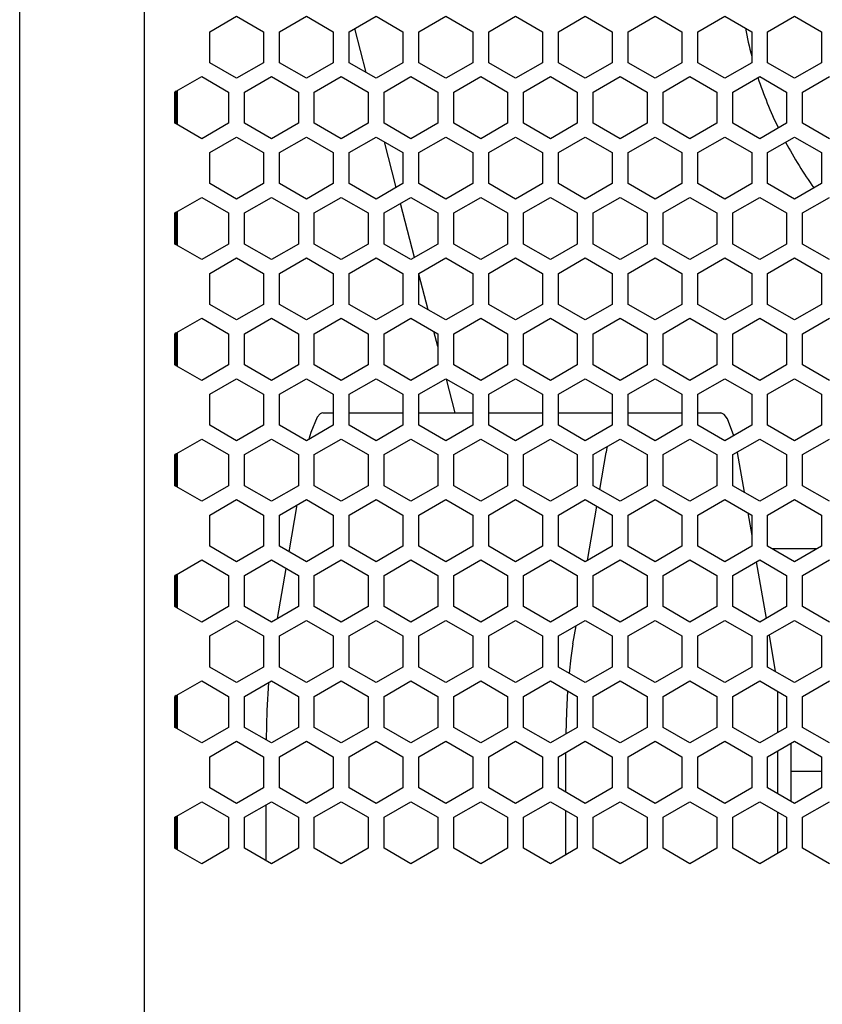
# Model space of a CAD drawing. Extents: x -1085 to 2274, y -767 to 1608.
# Drawn here: x 0 to 118, y 313 to 458 of the extents above; entities that cross this region are included whole.
import ezdxf

# ---------------------------------------------------------------- set-up
doc = ezdxf.new("R2010")
doc.units = 0
doc.layers.get('0').update_dxf_attribs({"linetype": 'CONTINUOUS'})

msp = doc.modelspace()

# ---------------------------------------------------------------- linework, layer by layer
at = {"color": 7}
for p, q in [((-0.249634, 26.090881), (-0.249634, 594.090942)), ((18.192993, 37.840942), (18.192993, 582.340942)), ((27.841675, 456.297729), (31.81665, 458.592651)), ((31.81665, 458.592651), (35.791748, 456.297729)), ((38.151611, 456.297729), (42.126709, 458.592651)), ((42.126709, 458.592651), (46.101685, 456.297729)), ((48.46167, 456.297729), (52.436646, 458.592651)), ((52.436646, 458.592651), (56.411621, 456.297729)), ((58.771729, 456.297729), (62.746704, 458.592651)), ((62.746704, 458.592651), (66.72168, 456.297729)), ((69.081665, 456.297729), (73.056641, 458.592651)), ((73.056641, 458.592651), (77.031738, 456.297729)), ((79.391602, 456.297729), (83.366699, 458.592651)), ((83.366699, 458.592651), (87.341675, 456.297729)), ((89.70166, 456.297729), (93.676758, 458.592651)), ((93.676758, 458.592651), (97.651611, 456.297729)), ((100.011719, 456.297729), (103.986694, 458.592651)), ((103.986694, 458.592651), (107.96167, 456.297729)), ((110.321655, 456.297729), (114.296631, 458.592651)), ((114.296631, 458.592651), (118.271606, 456.297729)), ((27.841675, 451.707764), (27.841675, 456.297729)), ((35.791748, 456.297729), (35.791748, 451.707764)), ((38.151611, 451.707764), (38.151611, 456.297729)), ((46.101685, 456.297729), (46.101685, 451.707764)), ((48.46167, 451.707764), (48.46167, 456.297729)), ((50.98877, 450.248535), (49.283447, 456.772217)), ((56.411621, 456.297729), (56.411621, 451.707764)), ((58.771729, 451.707764), (58.771729, 456.297729)), ((66.72168, 456.297729), (66.72168, 451.707764)), ((69.081665, 451.707764), (69.081665, 456.297729)), ((77.031738, 456.297729), (77.031738, 451.707764)), ((79.391602, 451.707764), (79.391602, 456.297729)), ((87.341675, 456.297729), (87.341675, 451.707764)), ((89.70166, 451.707764), (89.70166, 456.297729)), ((97.651611, 456.297729), (97.651611, 451.707764)), ((100.011719, 451.707764), (100.011719, 456.297729)), ((107.96167, 456.297729), (107.96167, 451.707764)), ((110.321655, 451.707764), (110.321655, 456.297729)), ((118.271606, 456.297729), (118.271606, 451.707764)), ((31.81665, 449.412842), (27.841675, 451.707764)), ((35.791748, 451.707764), (31.81665, 449.412842)), ((42.126709, 449.412842), (38.151611, 451.707764)), ((46.101685, 451.707764), (42.126709, 449.412842)), ((52.436646, 449.412842), (48.46167, 451.707764)), ((56.411621, 451.707764), (52.436646, 449.412842)), ((62.746704, 449.412842), (58.771729, 451.707764)), ((66.72168, 451.707764), (62.746704, 449.412842)), ((73.056641, 449.412842), (69.081665, 451.707764)), ((77.031738, 451.707764), (73.056641, 449.412842)), ((83.366699, 449.412842), (79.391602, 451.707764)), ((87.341675, 451.707764), (83.366699, 449.412842)), ((93.676758, 449.412842), (89.70166, 451.707764)), ((97.651611, 451.707764), (93.676758, 449.412842)), ((103.986694, 449.412842), (100.011719, 451.707764)), ((107.96167, 451.707764), (103.986694, 449.412842)), ((114.296631, 449.412842), (110.321655, 451.707764)), ((118.271606, 451.707764), (114.296631, 449.412842)), ((22.892944, 447.488159), (26.661743, 449.664062)), ((26.661743, 449.664062), (30.636597, 447.369141)), ((32.996704, 447.369141), (36.97168, 449.664062)), ((36.97168, 449.664062), (40.946655, 447.369141)), ((43.306763, 447.369141), (47.281616, 449.664062)), ((47.281616, 449.664062), (51.256714, 447.369141)), ((53.616699, 447.369141), (57.591675, 449.664062)), ((57.591675, 449.664062), (61.56665, 447.369141)), ((63.926636, 447.369141), (67.901733, 449.664062)), ((67.901733, 449.664062), (71.876709, 447.369141)), ((74.236694, 447.369141), (78.21167, 449.664062)), ((78.21167, 449.664062), (82.186646, 447.369141)), ((84.546753, 447.369141), (88.521606, 449.664062)), ((88.521606, 449.664062), (92.496704, 447.369141)), ((94.856689, 447.369141), (98.831665, 449.664062)), ((98.831665, 449.664062), (102.806763, 447.369141)), ((105.166626, 447.369141), (109.141724, 449.664062)), ((109.141724, 449.664062), (113.116699, 447.369141)), ((115.476685, 447.369141), (119.45166, 449.664062)), ((22.892944, 447.488159), (22.686768, 447.369141)), ((22.686768, 442.779175), (22.686768, 447.369141)), ((22.892944, 442.660156), (22.892944, 447.488159)), ((23.06665, 442.559814), (23.06665, 447.588501)), ((30.636597, 447.369141), (30.636597, 442.779175)), ((32.996704, 442.779175), (32.996704, 447.369141)), ((40.946655, 447.369141), (40.946655, 442.779175)), ((43.306763, 442.779175), (43.306763, 447.369141)), ((51.256714, 447.369141), (51.256714, 442.779175)), ((53.616699, 442.779175), (53.616699, 447.369141)), ((61.56665, 447.369141), (61.56665, 442.779175)), ((63.926636, 442.779175), (63.926636, 447.369141)), ((71.876709, 447.369141), (71.876709, 442.779175)), ((74.236694, 442.779175), (74.236694, 447.369141)), ((82.186646, 447.369141), (82.186646, 442.779175)), ((84.546753, 442.779175), (84.546753, 447.369141)), ((92.496704, 447.369141), (92.496704, 442.779175)), ((94.856689, 442.779175), (94.856689, 447.369141)), ((102.806763, 447.369141), (102.806763, 442.779175)), ((105.166626, 442.779175), (105.166626, 447.369141)), ((113.116699, 447.369141), (113.116699, 442.779175)), ((115.476685, 442.779175), (115.476685, 447.369141)), ((22.892944, 442.660156), (22.686768, 442.779175)), ((26.661743, 440.484131), (22.892944, 442.660156)), ((30.636597, 442.779175), (26.661743, 440.484131)), ((36.97168, 440.484131), (32.996704, 442.779175)), ((40.946655, 442.779175), (36.97168, 440.484131)), ((47.281616, 440.484131), (43.306763, 442.779175)), ((51.256714, 442.779175), (47.281616, 440.484131)), ((57.591675, 440.484131), (53.616699, 442.779175)), ((61.56665, 442.779175), (57.591675, 440.484131)), ((67.901733, 440.484131), (63.926636, 442.779175)), ((71.876709, 442.779175), (67.901733, 440.484131)), ((78.21167, 440.484131), (74.236694, 442.779175)), ((82.186646, 442.779175), (78.21167, 440.484131)), ((88.521606, 440.484131), (84.546753, 442.779175)), ((92.496704, 442.779175), (88.521606, 440.484131)), ((98.831665, 440.484131), (94.856689, 442.779175)), ((102.806763, 442.779175), (98.831665, 440.484131)), ((109.141724, 440.484131), (105.166626, 442.779175)), ((113.116699, 442.779175), (109.141724, 440.484131)), ((119.45166, 440.484131), (115.476685, 442.779175)), ((27.841675, 438.437744), (31.81665, 440.732788)), ((31.81665, 440.732788), (35.791748, 438.437744)), ((38.151611, 438.437744), (42.126709, 440.732788)), ((42.126709, 440.732788), (46.101685, 438.437744)), ((48.46167, 438.437744), (52.436646, 440.732788)), ((52.436646, 440.732788), (56.411621, 438.437744)), ((55.425049, 433.278198), (53.661255, 440.025513)), ((58.771729, 438.437744), (62.746704, 440.732788)), ((62.746704, 440.732788), (66.72168, 438.437744)), ((69.081665, 438.437744), (73.056641, 440.732788)), ((73.056641, 440.732788), (77.031738, 438.437744)), ((79.391602, 438.437744), (83.366699, 440.732788)), ((83.366699, 440.732788), (87.341675, 438.437744)), ((89.70166, 438.437744), (93.676758, 440.732788)), ((93.676758, 440.732788), (97.651611, 438.437744)), ((100.011719, 438.437744), (103.986694, 440.732788)), ((103.986694, 440.732788), (107.96167, 438.437744)), ((110.321655, 438.437744), (114.296631, 440.732788)), ((114.296631, 440.732788), (118.271606, 438.437744)), ((27.841675, 433.8479), (27.841675, 438.437744)), ((35.791748, 438.437744), (35.791748, 433.8479)), ((38.151611, 433.8479), (38.151611, 438.437744)), ((46.101685, 438.437744), (46.101685, 433.8479)), ((48.46167, 433.8479), (48.46167, 438.437744)), ((56.411621, 438.437744), (56.411621, 433.8479)), ((58.771729, 433.8479), (58.771729, 438.437744)), ((66.72168, 438.437744), (66.72168, 433.8479)), ((69.081665, 433.8479), (69.081665, 438.437744)), ((77.031738, 438.437744), (77.031738, 433.8479)), ((79.391602, 433.8479), (79.391602, 438.437744)), ((87.341675, 438.437744), (87.341675, 433.8479)), ((89.70166, 433.8479), (89.70166, 438.437744)), ((97.651611, 438.437744), (97.651611, 433.8479)), ((100.011719, 433.8479), (100.011719, 438.437744)), ((107.96167, 438.437744), (107.96167, 433.8479)), ((110.321655, 433.8479), (110.321655, 438.437744)), ((118.271606, 438.437744), (118.271606, 433.8479)), ((31.81665, 431.552979), (27.841675, 433.8479)), ((35.791748, 433.8479), (31.81665, 431.552979)), ((42.126709, 431.552979), (38.151611, 433.8479)), ((46.101685, 433.8479), (42.126709, 431.552979)), ((52.436646, 431.552979), (48.46167, 433.8479)), ((56.411621, 433.8479), (52.436646, 431.552979)), ((62.746704, 431.552979), (58.771729, 433.8479)), ((66.72168, 433.8479), (62.746704, 431.552979)), ((73.056641, 431.552979), (69.081665, 433.8479)), ((77.031738, 433.8479), (73.056641, 431.552979)), ((83.366699, 431.552979), (79.391602, 433.8479)), ((87.341675, 433.8479), (83.366699, 431.552979)), ((93.676758, 431.552979), (89.70166, 433.8479)), ((97.651611, 433.8479), (93.676758, 431.552979)), ((103.986694, 431.552979), (100.011719, 433.8479)), ((107.96167, 433.8479), (103.986694, 431.552979)), ((114.296631, 431.552979), (110.321655, 433.8479)), ((118.271606, 433.8479), (114.296631, 431.552979)), ((22.892944, 429.628052), (26.661743, 431.804077)), ((26.661743, 431.804077), (30.636597, 429.509155)), ((32.996704, 429.509155), (36.97168, 431.804077)), ((36.97168, 431.804077), (40.946655, 429.509155)), ((43.306763, 429.509155), (47.281616, 431.804077)), ((47.281616, 431.804077), (51.256714, 429.509155)), ((53.616699, 429.509155), (57.591675, 431.804077)), ((58.12915, 422.934326), (56.044067, 430.9104)), ((57.591675, 431.804077), (61.56665, 429.509155)), ((63.926636, 429.509155), (67.901733, 431.804077)), ((67.901733, 431.804077), (71.876709, 429.509155)), ((74.236694, 429.509155), (78.21167, 431.804077)), ((78.21167, 431.804077), (82.186646, 429.509155)), ((84.546753, 429.509155), (88.521606, 431.804077)), ((88.521606, 431.804077), (92.496704, 429.509155)), ((94.856689, 429.509155), (98.831665, 431.804077)), ((98.831665, 431.804077), (102.806763, 429.509155)), ((105.166626, 429.509155), (109.141724, 431.804077)), ((109.141724, 431.804077), (113.116699, 429.509155)), ((115.476685, 429.509155), (119.45166, 431.804077)), ((22.892944, 429.628052), (22.686768, 429.509155)), ((22.686768, 424.919189), (22.686768, 429.509155)), ((22.892944, 424.800049), (22.892944, 429.628052)), ((23.06665, 424.699707), (23.06665, 429.728516)), ((30.636597, 429.509155), (30.636597, 424.919189)), ((32.996704, 424.919189), (32.996704, 429.509155)), ((40.946655, 429.509155), (40.946655, 424.919189)), ((43.306763, 424.919189), (43.306763, 429.509155)), ((51.256714, 429.509155), (51.256714, 424.919189)), ((53.616699, 424.919189), (53.616699, 429.509155)), ((61.56665, 429.509155), (61.56665, 424.919189)), ((63.926636, 424.919189), (63.926636, 429.509155)), ((71.876709, 429.509155), (71.876709, 424.919189)), ((74.236694, 424.919189), (74.236694, 429.509155)), ((82.186646, 429.509155), (82.186646, 424.919189)), ((84.546753, 424.919189), (84.546753, 429.509155)), ((92.496704, 429.509155), (92.496704, 424.919189)), ((94.856689, 424.919189), (94.856689, 429.509155)), ((102.806763, 429.509155), (102.806763, 424.919189)), ((105.166626, 424.919189), (105.166626, 429.509155)), ((113.116699, 429.509155), (113.116699, 424.919189)), ((115.476685, 424.919189), (115.476685, 429.509155)), ((22.892944, 424.800049), (22.686768, 424.919189)), ((30.636597, 424.919189), (26.661743, 422.624023)), ((36.97168, 422.624023), (32.996704, 424.919189)), ((40.946655, 424.919189), (36.97168, 422.624023)), ((47.281616, 422.624023), (43.306763, 424.919189)), ((51.256714, 424.919189), (47.281616, 422.624023)), ((57.591675, 422.624023), (53.616699, 424.919189)), ((61.56665, 424.919189), (57.591675, 422.624023)), ((67.901733, 422.624023), (63.926636, 424.919189)), ((71.876709, 424.919189), (67.901733, 422.624023)), ((78.21167, 422.624023), (74.236694, 424.919189)), ((82.186646, 424.919189), (78.21167, 422.624023)), ((88.521606, 422.624023), (84.546753, 424.919189)), ((92.496704, 424.919189), (88.521606, 422.624023)), ((98.831665, 422.624023), (94.856689, 424.919189)), ((102.806763, 424.919189), (98.831665, 422.624023)), ((109.141724, 422.624023), (105.166626, 424.919189)), ((113.116699, 424.919189), (109.141724, 422.624023)), ((119.45166, 422.624023), (115.476685, 424.919189)), ((26.661743, 422.624023), (22.892944, 424.800049)), ((27.841675, 420.577759), (31.81665, 422.872803)), ((31.81665, 422.872803), (35.791748, 420.577759)), ((38.151611, 420.577759), (42.126709, 422.872803)), ((42.126709, 422.872803), (46.101685, 420.577759)), ((48.46167, 420.577759), (52.436646, 422.872803)), ((52.436646, 422.872803), (56.411621, 420.577759)), ((58.771729, 420.577759), (62.746704, 422.872803)), ((62.746704, 422.872803), (66.72168, 420.577759)), ((69.081665, 420.577759), (73.056641, 422.872803)), ((73.056641, 422.872803), (77.031738, 420.577759)), ((79.391602, 420.577759), (83.366699, 422.872803)), ((83.366699, 422.872803), (87.341675, 420.577759)), ((89.70166, 420.577759), (93.676758, 422.872803)), ((93.676758, 422.872803), (97.651611, 420.577759)), ((100.011719, 420.577759), (103.986694, 422.872803)), ((103.986694, 422.872803), (107.96167, 420.577759)), ((110.321655, 420.577759), (114.296631, 422.872803)), ((114.296631, 422.872803), (118.271606, 420.577759)), ((27.841675, 415.987915), (27.841675, 420.577759)), ((35.791748, 420.577759), (35.791748, 415.987915)), ((38.151611, 415.987915), (38.151611, 420.577759)), ((46.101685, 420.577759), (46.101685, 415.987915)), ((48.46167, 415.987915), (48.46167, 420.577759)), ((56.411621, 420.577759), (56.411621, 415.987915)), ((58.771729, 415.987915), (58.771729, 420.577759)), ((66.72168, 420.577759), (66.72168, 415.987915)), ((69.081665, 415.987915), (69.081665, 420.577759)), ((77.031738, 420.577759), (77.031738, 415.987915)), ((79.391602, 415.987915), (79.391602, 420.577759)), ((87.341675, 420.577759), (87.341675, 415.987915)), ((89.70166, 415.987915), (89.70166, 420.577759)), ((97.651611, 420.577759), (97.651611, 415.987915)), ((100.011719, 415.987915), (100.011719, 420.577759)), ((107.96167, 420.577759), (107.96167, 415.987915)), ((110.321655, 415.987915), (110.321655, 420.577759)), ((118.271606, 420.577759), (118.271606, 415.987915)), ((60.153809, 415.189697), (58.771484, 420.477051)), ((31.81665, 413.692871), (27.841675, 415.987915)), ((35.791748, 415.987915), (31.81665, 413.692871)), ((42.126709, 413.692871), (38.151611, 415.987915)), ((46.101685, 415.987915), (42.126709, 413.692871)), ((52.436646, 413.692871), (48.46167, 415.987915)), ((56.411621, 415.987915), (52.436646, 413.692871)), ((62.746704, 413.692871), (58.771729, 415.987915)), ((66.72168, 415.987915), (62.746704, 413.692871)), ((73.056641, 413.692871), (69.081665, 415.987915)), ((77.031738, 415.987915), (73.056641, 413.692871)), ((83.366699, 413.692871), (79.391602, 415.987915)), ((87.341675, 415.987915), (83.366699, 413.692871)), ((93.676758, 413.692871), (89.70166, 415.987915)), ((97.651611, 415.987915), (93.676758, 413.692871)), ((103.986694, 413.692871), (100.011719, 415.987915)), ((107.96167, 415.987915), (103.986694, 413.692871)), ((114.296631, 413.692871), (110.321655, 415.987915)), ((118.271606, 415.987915), (114.296631, 413.692871)), ((22.892944, 411.768066), (26.661743, 413.94397)), ((26.661743, 413.94397), (30.636597, 411.649048)), ((32.996704, 411.649048), (36.97168, 413.94397)), ((36.97168, 413.94397), (40.946655, 411.649048)), ((43.306763, 411.649048), (47.281616, 413.94397)), ((47.281616, 413.94397), (51.256714, 411.649048)), ((53.616699, 411.649048), (57.591675, 413.94397)), ((57.591675, 413.94397), (61.56665, 411.649048)), ((63.926636, 411.649048), (67.901733, 413.94397)), ((67.901733, 413.94397), (71.876709, 411.649048)), ((74.236694, 411.649048), (78.21167, 413.94397)), ((78.21167, 413.94397), (82.186646, 411.649048)), ((84.546753, 411.649048), (88.521606, 413.94397)), ((88.521606, 413.94397), (92.496704, 411.649048)), ((94.856689, 411.649048), (98.831665, 413.94397)), ((98.831665, 413.94397), (102.806763, 411.649048)), ((105.166626, 411.649048), (109.141724, 413.94397)), ((109.141724, 413.94397), (113.116699, 411.649048)), ((115.476685, 411.649048), (119.45166, 413.94397)), ((23.06665, 406.839722), (23.06665, 411.868408)), ((61.566528, 409.7854), (60.992798, 411.980103)), ((22.892944, 411.768066), (22.686768, 411.649048)), ((22.686768, 407.059082), (22.686768, 411.649048)), ((22.892944, 406.939941), (22.892944, 411.768066)), ((30.636597, 411.649048), (30.636597, 407.059082)), ((32.996704, 407.059082), (32.996704, 411.649048)), ((40.946655, 411.649048), (40.946655, 407.059082)), ((43.306763, 407.059082), (43.306763, 411.649048)), ((51.256714, 411.649048), (51.256714, 407.059082)), ((53.616699, 407.059082), (53.616699, 411.649048)), ((61.56665, 411.649048), (61.56665, 407.059082)), ((63.926636, 407.059082), (63.926636, 411.649048)), ((71.876709, 411.649048), (71.876709, 407.059082)), ((74.236694, 407.059082), (74.236694, 411.649048)), ((82.186646, 411.649048), (82.186646, 407.059082)), ((84.546753, 407.059082), (84.546753, 411.649048)), ((92.496704, 411.649048), (92.496704, 407.059082)), ((94.856689, 407.059082), (94.856689, 411.649048)), ((102.806763, 411.649048), (102.806763, 407.059082)), ((105.166626, 407.059082), (105.166626, 411.649048)), ((113.116699, 411.649048), (113.116699, 407.059082)), ((115.476685, 407.059082), (115.476685, 411.649048)), ((22.892944, 406.939941), (22.686768, 407.059082)), ((26.661743, 404.76416), (22.892944, 406.939941)), ((30.636597, 407.059082), (26.661743, 404.76416)), ((36.97168, 404.76416), (32.996704, 407.059082)), ((40.946655, 407.059082), (36.97168, 404.76416)), ((47.281616, 404.76416), (43.306763, 407.059082)), ((51.256714, 407.059082), (47.281616, 404.76416)), ((57.591675, 404.76416), (53.616699, 407.059082)), ((61.56665, 407.059082), (57.591675, 404.76416)), ((67.901733, 404.76416), (63.926636, 407.059082)), ((71.876709, 407.059082), (67.901733, 404.76416)), ((78.21167, 404.76416), (74.236694, 407.059082)), ((82.186646, 407.059082), (78.21167, 404.76416)), ((88.521606, 404.76416), (84.546753, 407.059082)), ((92.496704, 407.059082), (88.521606, 404.76416)), ((98.831665, 404.76416), (94.856689, 407.059082)), ((102.806763, 407.059082), (98.831665, 404.76416)), ((109.141724, 404.76416), (105.166626, 407.059082)), ((113.116699, 407.059082), (109.141724, 404.76416)), ((119.45166, 404.76416), (115.476685, 407.059082)), ((27.841675, 402.717896), (31.81665, 405.012817)), ((31.81665, 405.012817), (35.791748, 402.717896)), ((38.151611, 402.717896), (42.126709, 405.012817)), ((42.126709, 405.012817), (46.101685, 402.717896)), ((48.46167, 402.717896), (52.436646, 405.012817)), ((52.436646, 405.012817), (56.411621, 402.717896)), ((58.771729, 402.717896), (62.746704, 405.012817)), ((62.746704, 405.012817), (66.72168, 402.717896)), ((64.137085, 399.952148), (62.826172, 404.966431)), ((69.081665, 402.717896), (73.056641, 405.012817)), ((73.056641, 405.012817), (77.031738, 402.717896)), ((79.391602, 402.717896), (83.366699, 405.012817)), ((83.366699, 405.012817), (87.341675, 402.717896)), ((89.70166, 402.717896), (93.676758, 405.012817)), ((93.676758, 405.012817), (97.651611, 402.717896)), ((100.011719, 402.717896), (103.986694, 405.012817)), ((103.986694, 405.012817), (107.96167, 402.717896)), ((110.321655, 402.717896), (114.296631, 405.012817)), ((114.296631, 405.012817), (118.271606, 402.717896)), ((27.841675, 398.127808), (27.841675, 402.717896)), ((35.791748, 402.717896), (35.791748, 398.127808)), ((38.151611, 398.127808), (38.151611, 402.717896)), ((46.101685, 402.717896), (46.101685, 398.127808)), ((48.46167, 398.127808), (48.46167, 402.717896)), ((56.411621, 402.717896), (56.411621, 398.127808)), ((58.771729, 398.127808), (58.771729, 402.717896)), ((66.72168, 402.717896), (66.72168, 398.127808)), ((69.081665, 398.127808), (69.081665, 402.717896)), ((77.031738, 402.717896), (77.031738, 398.127808)), ((79.391602, 398.127808), (79.391602, 402.717896)), ((87.341675, 402.717896), (87.341675, 398.127808)), ((89.70166, 398.127808), (89.70166, 402.717896)), ((97.651611, 402.717896), (97.651611, 398.127808)), ((100.011719, 398.127808), (100.011719, 402.717896)), ((107.96167, 402.717896), (107.96167, 398.127808)), ((110.321655, 398.127808), (110.321655, 402.717896)), ((118.271606, 402.717896), (118.271606, 398.127808)), ((44.576416, 399.952148), (46.101562, 399.952148)), ((48.461548, 399.952148), (56.411499, 399.952148)), ((58.771484, 399.952148), (66.721558, 399.952148)), ((69.081543, 399.952148), (77.031616, 399.952148)), ((79.391602, 399.952148), (87.341553, 399.952148)), ((89.701538, 399.952148), (97.651611, 399.952148)), ((100.011475, 399.952148), (103.380371, 399.952148)), ((31.81665, 395.832764), (27.841675, 398.127808)), ((35.791748, 398.127808), (31.81665, 395.832764)), ((42.126709, 395.832764), (38.151611, 398.127808)), ((46.101685, 398.127808), (42.126709, 395.832764)), ((52.436646, 395.832764), (48.46167, 398.127808)), ((56.411621, 398.127808), (52.436646, 395.832764)), ((62.746704, 395.832764), (58.771729, 398.127808)), ((66.72168, 398.127808), (62.746704, 395.832764)), ((73.056641, 395.832764), (69.081665, 398.127808)), ((77.031738, 398.127808), (73.056641, 395.832764)), ((83.366699, 395.832764), (79.391602, 398.127808)), ((87.341675, 398.127808), (83.366699, 395.832764)), ((93.676758, 395.832764), (89.70166, 398.127808)), ((97.651611, 398.127808), (93.676758, 395.832764)), ((103.986694, 395.832764), (100.011719, 398.127808)), ((107.96167, 398.127808), (103.986694, 395.832764)), ((114.296631, 395.832764), (110.321655, 398.127808)), ((118.271606, 398.127808), (114.296631, 395.832764)), ((22.892944, 393.908081), (26.661743, 396.083984)), ((26.661743, 396.083984), (30.636597, 393.789062)), ((32.996704, 393.789062), (36.97168, 396.083984)), ((36.97168, 396.083984), (40.946655, 393.789062)), ((43.306763, 393.789062), (47.281616, 396.083984)), ((47.281616, 396.083984), (51.256714, 393.789062)), ((53.616699, 393.789062), (57.591675, 396.083984)), ((57.591675, 396.083984), (61.56665, 393.789062)), ((63.926636, 393.789062), (67.901733, 396.083984)), ((67.901733, 396.083984), (71.876709, 393.789062)), ((74.236694, 393.789062), (78.21167, 396.083984)), ((78.21167, 396.083984), (82.186646, 393.789062)), ((84.546753, 393.789062), (88.521606, 396.083984)), ((88.521606, 396.083984), (92.496704, 393.789062)), ((94.856689, 393.789062), (98.831665, 396.083984)), ((98.831665, 396.083984), (102.806763, 393.789062)), ((105.166626, 393.789062), (109.141724, 396.083984)), ((109.141724, 396.083984), (113.116699, 393.789062)), ((115.476685, 393.789062), (119.45166, 396.083984)), ((22.892944, 393.908081), (22.686768, 393.789062)), ((22.686768, 389.199219), (22.686768, 393.789062)), ((22.892944, 389.080078), (22.892944, 393.908081)), ((23.06665, 388.979736), (23.06665, 394.008423)), ((30.636597, 393.789062), (30.636597, 389.199219)), ((32.996704, 389.199219), (32.996704, 393.789062)), ((40.946655, 393.789062), (40.946655, 389.199219)), ((43.306763, 389.199219), (43.306763, 393.789062)), ((51.256714, 393.789062), (51.256714, 389.199219)), ((53.616699, 389.199219), (53.616699, 393.789062)), ((61.56665, 393.789062), (61.56665, 389.199219)), ((63.926636, 389.199219), (63.926636, 393.789062)), ((71.876709, 393.789062), (71.876709, 389.199219)), ((74.236694, 389.199219), (74.236694, 393.789062)), ((82.186646, 393.789062), (82.186646, 389.199219)), ((84.546753, 389.199219), (84.546753, 393.789062)), ((85.492065, 388.653198), (86.43689, 394.09436)), ((92.496704, 393.789062), (92.496704, 389.199219)), ((94.856689, 389.199219), (94.856689, 393.789062)), ((102.806763, 393.789062), (102.806763, 389.199219)), ((105.166626, 389.199219), (105.166626, 393.789062)), ((105.836182, 394.09436), (106.855591, 388.223755)), ((113.116699, 393.789062), (113.116699, 389.199219)), ((115.476685, 389.199219), (115.476685, 393.789062)), ((22.892944, 389.080078), (22.686768, 389.199219)), ((26.661743, 386.904175), (22.892944, 389.080078)), ((30.636597, 389.199219), (26.661743, 386.904175)), ((36.97168, 386.904175), (32.996704, 389.199219)), ((40.946655, 389.199219), (36.97168, 386.904175)), ((47.281616, 386.904175), (43.306763, 389.199219)), ((51.256714, 389.199219), (47.281616, 386.904175)), ((57.591675, 386.904175), (53.616699, 389.199219)), ((61.56665, 389.199219), (57.591675, 386.904175)), ((67.901733, 386.904175), (63.926636, 389.199219)), ((71.876709, 389.199219), (67.901733, 386.904175)), ((78.21167, 386.904175), (74.236694, 389.199219)), ((82.186646, 389.199219), (78.21167, 386.904175)), ((88.521606, 386.904175), (84.546753, 389.199219)), ((92.496704, 389.199219), (88.521606, 386.904175)), ((98.831665, 386.904175), (94.856689, 389.199219)), ((102.806763, 389.199219), (98.831665, 386.904175)), ((109.141724, 386.904175), (105.166626, 389.199219)), ((113.116699, 389.199219), (109.141724, 386.904175)), ((119.45166, 386.904175), (115.476685, 389.199219)), ((27.841675, 384.857788), (31.81665, 387.15271)), ((31.81665, 387.15271), (35.791748, 384.857788)), ((38.151611, 384.857788), (42.126709, 387.15271)), ((42.126709, 387.15271), (46.101685, 384.857788)), ((48.46167, 384.857788), (52.436646, 387.15271)), ((52.436646, 387.15271), (56.411621, 384.857788)), ((58.771729, 384.857788), (62.746704, 387.15271)), ((62.746704, 387.15271), (66.72168, 384.857788)), ((69.081665, 384.857788), (73.056641, 387.15271)), ((73.056641, 387.15271), (77.031738, 384.857788)), ((79.391602, 384.857788), (83.366699, 387.15271)), ((83.366699, 387.15271), (87.341675, 384.857788)), ((89.70166, 384.857788), (93.676758, 387.15271)), ((93.676758, 387.15271), (97.651611, 384.857788)), ((100.011719, 384.857788), (103.986694, 387.15271)), ((103.986694, 387.15271), (107.96167, 384.857788)), ((110.321655, 384.857788), (114.296631, 387.15271)), ((114.296631, 387.15271), (118.271606, 384.857788)), ((39.576782, 379.444946), (40.780273, 386.375244)), ((83.667603, 378.146606), (85.061646, 386.17395)), ((27.841675, 380.267822), (27.841675, 384.857788)), ((35.791748, 384.857788), (35.791748, 380.267822)), ((38.151611, 380.267822), (38.151611, 384.857788)), ((46.101685, 384.857788), (46.101685, 380.267822)), ((48.46167, 380.267822), (48.46167, 384.857788)), ((56.411621, 384.857788), (56.411621, 380.267822)), ((58.771729, 380.267822), (58.771729, 384.857788)), ((66.72168, 384.857788), (66.72168, 380.267822)), ((69.081665, 380.267822), (69.081665, 384.857788)), ((77.031738, 384.857788), (77.031738, 380.267822)), ((79.391602, 380.267822), (79.391602, 384.857788)), ((87.341675, 384.857788), (87.341675, 380.267822)), ((89.70166, 380.267822), (89.70166, 384.857788)), ((97.651611, 384.857788), (97.651611, 380.267822)), ((100.011719, 380.267822), (100.011719, 384.857788)), ((107.381958, 385.192139), (107.961548, 381.855103)), ((107.96167, 384.857788), (107.96167, 380.267822)), ((110.321655, 380.267822), (110.321655, 384.857788)), ((118.271606, 384.857788), (118.271606, 380.267822)), ((31.81665, 377.9729), (27.841675, 380.267822)), ((35.791748, 380.267822), (31.81665, 377.9729)), ((42.126709, 377.9729), (38.151611, 380.267822)), ((46.101685, 380.267822), (42.126709, 377.9729)), ((52.436646, 377.9729), (48.46167, 380.267822)), ((56.411621, 380.267822), (52.436646, 377.9729)), ((62.746704, 377.9729), (58.771729, 380.267822)), ((66.72168, 380.267822), (62.746704, 377.9729)), ((73.056641, 377.9729), (69.081665, 380.267822)), ((77.031738, 380.267822), (73.056641, 377.9729)), ((83.366699, 377.9729), (79.391602, 380.267822)), ((87.341675, 380.267822), (83.366699, 377.9729)), ((93.676758, 377.9729), (89.70166, 380.267822)), ((97.651611, 380.267822), (93.676758, 377.9729)), ((103.986694, 377.9729), (100.011719, 380.267822)), ((107.96167, 380.267822), (103.986694, 377.9729)), ((114.296631, 377.9729), (110.321655, 380.267822)), ((117.563599, 379.859009), (111.029419, 379.859009)), ((118.271606, 380.267822), (114.296631, 377.9729)), ((22.892944, 376.048218), (26.661743, 378.223999)), ((26.661743, 378.223999), (30.636597, 375.929199)), ((32.996704, 375.929199), (36.97168, 378.223999)), ((36.97168, 378.223999), (40.946655, 375.929199)), ((37.859741, 369.556763), (39.146606, 376.96814)), ((43.306763, 375.929199), (47.281616, 378.223999)), ((47.281616, 378.223999), (51.256714, 375.929199)), ((53.616699, 375.929199), (57.591675, 378.223999)), ((57.591675, 378.223999), (61.56665, 375.929199)), ((63.926636, 375.929199), (67.901733, 378.223999)), ((67.901733, 378.223999), (71.876709, 375.929199)), ((74.236694, 375.929199), (78.21167, 378.223999)), ((78.21167, 378.223999), (82.186646, 375.929199)), ((84.546753, 375.929199), (88.521606, 378.223999)), ((88.521606, 378.223999), (92.496704, 375.929199)), ((94.856689, 375.929199), (98.831665, 378.223999)), ((98.831665, 378.223999), (102.806763, 375.929199)), ((105.166626, 375.929199), (109.141724, 378.223999)), ((108.64209, 377.935547), (110.090942, 369.592163)), ((109.141724, 378.223999), (113.116699, 375.929199)), ((115.476685, 375.929199), (119.45166, 378.223999)), ((22.892944, 376.048218), (22.686768, 375.929199)), ((22.686768, 371.339111), (22.686768, 375.929199)), ((22.892944, 371.219971), (22.892944, 376.048218)), ((23.06665, 371.119629), (23.06665, 376.14856)), ((30.636597, 375.929199), (30.636597, 371.339111)), ((32.996704, 371.339111), (32.996704, 375.929199)), ((40.946655, 375.929199), (40.946655, 371.339111)), ((43.306763, 371.339111), (43.306763, 375.929199)), ((51.256714, 375.929199), (51.256714, 371.339111)), ((53.616699, 371.339111), (53.616699, 375.929199)), ((61.56665, 375.929199), (61.56665, 371.339111)), ((63.926636, 371.339111), (63.926636, 375.929199)), ((71.876709, 375.929199), (71.876709, 371.339111)), ((74.236694, 371.339111), (74.236694, 375.929199)), ((82.186646, 375.929199), (82.186646, 371.339111)), ((84.546753, 371.339111), (84.546753, 375.929199)), ((92.496704, 375.929199), (92.496704, 371.339111)), ((94.856689, 371.339111), (94.856689, 375.929199)), ((102.806763, 375.929199), (102.806763, 371.339111)), ((105.166626, 371.339111), (105.166626, 375.929199)), ((113.116699, 375.929199), (113.116699, 371.339111)), ((115.476685, 371.339111), (115.476685, 375.929199)), ((22.892944, 371.219971), (22.686768, 371.339111)), ((26.661743, 369.044189), (22.892944, 371.219971)), ((30.636597, 371.339111), (26.661743, 369.044189)), ((36.97168, 369.044189), (32.996704, 371.339111)), ((40.946655, 371.339111), (36.97168, 369.044189)), ((47.281616, 369.044189), (43.306763, 371.339111)), ((51.256714, 371.339111), (47.281616, 369.044189)), ((57.591675, 369.044189), (53.616699, 371.339111)), ((61.56665, 371.339111), (57.591675, 369.044189)), ((67.901733, 369.044189), (63.926636, 371.339111)), ((71.876709, 371.339111), (67.901733, 369.044189)), ((78.21167, 369.044189), (74.236694, 371.339111)), ((82.186646, 371.339111), (78.21167, 369.044189)), ((88.521606, 369.044189), (84.546753, 371.339111)), ((92.496704, 371.339111), (88.521606, 369.044189)), ((98.831665, 369.044189), (94.856689, 371.339111)), ((102.806763, 371.339111), (98.831665, 369.044189)), ((109.141724, 369.044189), (105.166626, 371.339111)), ((113.116699, 371.339111), (109.141724, 369.044189)), ((119.45166, 369.044189), (115.476685, 371.339111)), ((27.841675, 366.997803), (31.81665, 369.292725)), ((31.81665, 369.292725), (35.791748, 366.997803)), ((38.151611, 366.997803), (42.126709, 369.292725)), ((42.126709, 369.292725), (46.101685, 366.997803)), ((48.46167, 366.997803), (52.436646, 369.292725)), ((52.436646, 369.292725), (56.411621, 366.997803)), ((58.771729, 366.997803), (62.746704, 369.292725)), ((62.746704, 369.292725), (66.72168, 366.997803)), ((69.081665, 366.997803), (73.056641, 369.292725)), ((73.056641, 369.292725), (77.031738, 366.997803)), ((79.391602, 366.997803), (83.366699, 369.292725)), ((81.525513, 365.810059), (81.992432, 368.499268)), ((83.366699, 369.292725), (87.341675, 366.997803)), ((89.70166, 366.997803), (93.676758, 369.292725)), ((93.676758, 369.292725), (97.651611, 366.997803)), ((100.011719, 366.997803), (103.986694, 369.292725)), ((103.986694, 369.292725), (107.96167, 366.997803)), ((110.321655, 366.997803), (114.296631, 369.292725)), ((114.296631, 369.292725), (118.271606, 366.997803)), ((27.841675, 362.407959), (27.841675, 366.997803)), ((35.791748, 366.997803), (35.791748, 362.407959)), ((38.151611, 362.407959), (38.151611, 366.997803)), ((46.101685, 366.997803), (46.101685, 362.407959)), ((48.46167, 362.407959), (48.46167, 366.997803)), ((56.411621, 366.997803), (56.411621, 362.407959)), ((58.771729, 362.407959), (58.771729, 366.997803)), ((66.72168, 366.997803), (66.72168, 362.407959)), ((69.081665, 362.407959), (69.081665, 366.997803)), ((77.031738, 366.997803), (77.031738, 362.407959)), ((79.391602, 362.407959), (79.391602, 366.997803)), ((87.341675, 366.997803), (87.341675, 362.407959)), ((89.70166, 362.407959), (89.70166, 366.997803)), ((97.651611, 366.997803), (97.651611, 362.407959)), ((100.011719, 362.407959), (100.011719, 366.997803)), ((107.96167, 366.997803), (107.96167, 362.407959)), ((110.321655, 362.407959), (110.321655, 366.997803)), ((110.521362, 367.113037), (111.451904, 361.755005)), ((118.271606, 366.997803), (118.271606, 362.407959)), ((31.81665, 360.112915), (27.841675, 362.407959)), ((35.791748, 362.407959), (31.81665, 360.112915)), ((42.126709, 360.112915), (38.151611, 362.407959)), ((46.101685, 362.407959), (42.126709, 360.112915)), ((52.436646, 360.112915), (48.46167, 362.407959)), ((56.411621, 362.407959), (52.436646, 360.112915)), ((62.746704, 360.112915), (58.771729, 362.407959)), ((66.72168, 362.407959), (62.746704, 360.112915)), ((73.056641, 360.112915), (69.081665, 362.407959)), ((77.031738, 362.407959), (73.056641, 360.112915)), ((83.366699, 360.112915), (79.391602, 362.407959)), ((87.341675, 362.407959), (83.366699, 360.112915)), ((93.676758, 360.112915), (89.70166, 362.407959)), ((97.651611, 362.407959), (93.676758, 360.112915)), ((103.986694, 360.112915), (100.011719, 362.407959)), ((107.96167, 362.407959), (103.986694, 360.112915)), ((114.296631, 360.112915), (110.321655, 362.407959)), ((118.271606, 362.407959), (114.296631, 360.112915)), ((22.892944, 358.18811), (26.661743, 360.364136)), ((26.661743, 360.364136), (30.636597, 358.06897)), ((32.996704, 358.06897), (36.97168, 360.364136)), ((36.97168, 360.364136), (40.946655, 358.06897)), ((43.306763, 358.06897), (47.281616, 360.364136)), ((47.281616, 360.364136), (51.256714, 358.06897)), ((53.616699, 358.06897), (57.591675, 360.364136)), ((57.591675, 360.364136), (61.56665, 358.06897)), ((63.926636, 358.06897), (67.901733, 360.364136)), ((67.901733, 360.364136), (71.876709, 358.06897)), ((74.236694, 358.06897), (78.21167, 360.364136)), ((78.21167, 360.364136), (82.186646, 358.06897)), ((84.546753, 358.06897), (88.521606, 360.364136)), ((88.521606, 360.364136), (92.496704, 358.06897)), ((94.856689, 358.06897), (98.831665, 360.364136)), ((98.831665, 360.364136), (102.806763, 358.06897)), ((105.166626, 358.06897), (109.141724, 360.364136)), ((109.141724, 360.364136), (113.116699, 358.06897)), ((115.476685, 358.06897), (119.45166, 360.364136)), ((22.892944, 358.18811), (22.686768, 358.06897)), ((22.686768, 353.479126), (22.686768, 358.06897)), ((22.892944, 353.360107), (22.892944, 358.18811)), ((23.06665, 353.259766), (23.06665, 358.288574)), ((30.636597, 358.06897), (30.636597, 353.479126)), ((32.996704, 353.479126), (32.996704, 358.06897)), ((40.946655, 358.06897), (40.946655, 353.479126)), ((43.306763, 353.479126), (43.306763, 358.06897)), ((51.256714, 358.06897), (51.256714, 353.479126)), ((53.616699, 353.479126), (53.616699, 358.06897)), ((61.56665, 358.06897), (61.56665, 353.479126)), ((63.926636, 353.479126), (63.926636, 358.06897)), ((71.876709, 358.06897), (71.876709, 353.479126)), ((74.236694, 353.479126), (74.236694, 358.06897)), ((82.186646, 358.06897), (82.186646, 353.479126)), ((84.546753, 353.479126), (84.546753, 358.06897)), ((92.496704, 358.06897), (92.496704, 353.479126)), ((94.856689, 353.479126), (94.856689, 358.06897)), ((102.806763, 358.06897), (102.806763, 353.479126)), ((105.166626, 353.479126), (105.166626, 358.06897)), ((111.764893, 358.849243), (111.764893, 352.698608)), ((113.116699, 358.06897), (113.116699, 353.479126)), ((115.476685, 353.479126), (115.476685, 358.06897)), ((22.892944, 353.360107), (22.686768, 353.479126)), ((26.661743, 351.184082), (22.892944, 353.360107)), ((30.636597, 353.479126), (26.661743, 351.184082)), ((36.97168, 351.184082), (32.996704, 353.479126)), ((40.946655, 353.479126), (36.97168, 351.184082)), ((47.281616, 351.184082), (43.306763, 353.479126)), ((51.256714, 353.479126), (47.281616, 351.184082)), ((57.591675, 351.184082), (53.616699, 353.479126)), ((61.56665, 353.479126), (57.591675, 351.184082)), ((67.901733, 351.184082), (63.926636, 353.479126)), ((71.876709, 353.479126), (67.901733, 351.184082)), ((78.21167, 351.184082), (74.236694, 353.479126)), ((82.186646, 353.479126), (78.21167, 351.184082)), ((88.521606, 351.184082), (84.546753, 353.479126)), ((92.496704, 353.479126), (88.521606, 351.184082)), ((98.831665, 351.184082), (94.856689, 353.479126)), ((102.806763, 353.479126), (98.831665, 351.184082)), ((109.141724, 351.184082), (105.166626, 353.479126)), ((113.116699, 353.479126), (109.141724, 351.184082)), ((119.45166, 351.184082), (115.476685, 353.479126)), ((27.841675, 349.137817), (31.81665, 351.432739)), ((31.81665, 351.432739), (35.791748, 349.137817)), ((36.191895, 351.634155), (36.191895, 351.667969)), ((38.151611, 349.137817), (42.126709, 351.432739)), ((42.126709, 351.432739), (46.101685, 349.137817)), ((48.46167, 349.137817), (52.436646, 351.432739)), ((52.436646, 351.432739), (56.411621, 349.137817)), ((58.771729, 349.137817), (62.746704, 351.432739)), ((62.746704, 351.432739), (66.72168, 349.137817)), ((69.081665, 349.137817), (73.056641, 351.432739)), ((73.056641, 351.432739), (77.031738, 349.137817)), ((79.391602, 349.137817), (83.366699, 351.432739)), ((83.366699, 351.432739), (87.341675, 349.137817)), ((89.70166, 349.137817), (93.676758, 351.432739)), ((93.676758, 351.432739), (97.651611, 349.137817)), ((100.011719, 349.137817), (103.986694, 351.432739)), ((103.986694, 351.432739), (107.96167, 349.137817)), ((110.321655, 349.137817), (114.296631, 351.432739)), ((113.791626, 342.544067), (113.791626, 351.141113)), ((114.296631, 351.432739), (118.271606, 349.137817)), ((80.508179, 343.903076), (80.508179, 349.782471)), ((111.764893, 349.970947), (111.764893, 343.714233)), ((27.841675, 344.547974), (27.841675, 349.137817)), ((35.791748, 349.137817), (35.791748, 344.547974)), ((38.151611, 344.547974), (38.151611, 349.137817)), ((46.101685, 349.137817), (46.101685, 344.547974)), ((48.46167, 344.547974), (48.46167, 349.137817)), ((56.411621, 349.137817), (56.411621, 344.547974)), ((58.771729, 344.547974), (58.771729, 349.137817)), ((66.72168, 349.137817), (66.72168, 344.547974)), ((69.081665, 344.547974), (69.081665, 349.137817)), ((77.031738, 349.137817), (77.031738, 344.547974)), ((79.391602, 344.547974), (79.391602, 349.137817)), ((87.341675, 349.137817), (87.341675, 344.547974)), ((89.70166, 344.547974), (89.70166, 349.137817)), ((97.651611, 349.137817), (97.651611, 344.547974)), ((100.011719, 344.547974), (100.011719, 349.137817)), ((107.96167, 349.137817), (107.96167, 344.547974)), ((110.321655, 344.547974), (110.321655, 349.137817)), ((118.271606, 349.137817), (118.271606, 344.547974)), ((118.271484, 346.952148), (113.791626, 346.952148)), ((31.81665, 342.25293), (27.841675, 344.547974)), ((35.791748, 344.547974), (31.81665, 342.25293)), ((42.126709, 342.25293), (38.151611, 344.547974)), ((46.101685, 344.547974), (42.126709, 342.25293)), ((52.436646, 342.25293), (48.46167, 344.547974)), ((56.411621, 344.547974), (52.436646, 342.25293)), ((62.746704, 342.25293), (58.771729, 344.547974)), ((66.72168, 344.547974), (62.746704, 342.25293)), ((73.056641, 342.25293), (69.081665, 344.547974)), ((77.031738, 344.547974), (73.056641, 342.25293)), ((83.366699, 342.25293), (79.391602, 344.547974)), ((87.341675, 344.547974), (83.366699, 342.25293)), ((93.676758, 342.25293), (89.70166, 344.547974)), ((97.651611, 344.547974), (93.676758, 342.25293)), ((103.986694, 342.25293), (100.011719, 344.547974)), ((107.96167, 344.547974), (103.986694, 342.25293)), ((114.296631, 342.25293), (110.321655, 344.547974)), ((118.271606, 344.547974), (114.296631, 342.25293)), ((22.892944, 340.328125), (26.661743, 342.504028)), ((26.661743, 342.504028), (30.636597, 340.209106)), ((32.996704, 340.209106), (36.97168, 342.504028)), ((36.191895, 333.774292), (36.191895, 342.053833)), ((36.97168, 342.504028), (40.946655, 340.209106)), ((43.306763, 340.209106), (47.281616, 342.504028)), ((47.281616, 342.504028), (51.256714, 340.209106)), ((53.616699, 340.209106), (57.591675, 342.504028)), ((57.591675, 342.504028), (61.56665, 340.209106)), ((63.926636, 340.209106), (67.901733, 342.504028)), ((67.901733, 342.504028), (71.876709, 340.209106)), ((74.236694, 340.209106), (78.21167, 342.504028)), ((78.21167, 342.504028), (82.186646, 340.209106)), ((84.546753, 340.209106), (88.521606, 342.504028)), ((88.521606, 342.504028), (92.496704, 340.209106)), ((94.856689, 340.209106), (98.831665, 342.504028)), ((98.831665, 342.504028), (102.806763, 340.209106)), ((105.166626, 340.209106), (109.141724, 342.504028)), ((109.141724, 342.504028), (113.116699, 340.209106)), ((115.476685, 340.209106), (119.45166, 342.504028)), ((80.508179, 334.650024), (80.508179, 341.177979)), ((111.764893, 340.989136), (111.764893, 334.838623)), ((22.892944, 340.328125), (22.686768, 340.209106)), ((22.686768, 335.619141), (22.686768, 340.209106)), ((22.892944, 335.5), (22.892944, 340.328125)), ((23.06665, 335.39978), (23.06665, 340.428467)), ((30.636597, 340.209106), (30.636597, 335.619141)), ((32.996704, 335.619141), (32.996704, 340.209106)), ((40.946655, 340.209106), (40.946655, 335.619141)), ((43.306763, 335.619141), (43.306763, 340.209106)), ((51.256714, 340.209106), (51.256714, 335.619141)), ((53.616699, 335.619141), (53.616699, 340.209106)), ((61.56665, 340.209106), (61.56665, 335.619141)), ((63.926636, 335.619141), (63.926636, 340.209106)), ((71.876709, 340.209106), (71.876709, 335.619141)), ((74.236694, 335.619141), (74.236694, 340.209106)), ((82.186646, 340.209106), (82.186646, 335.619141)), ((84.546753, 335.619141), (84.546753, 340.209106)), ((92.496704, 340.209106), (92.496704, 335.619141)), ((94.856689, 335.619141), (94.856689, 340.209106)), ((102.806763, 340.209106), (102.806763, 335.619141)), ((105.166626, 335.619141), (105.166626, 340.209106)), ((113.116699, 340.209106), (113.116699, 335.619141)), ((115.476685, 335.619141), (115.476685, 340.209106)), ((22.892944, 335.5), (22.686768, 335.619141)), ((26.661743, 333.324219), (22.892944, 335.5)), ((30.636597, 335.619141), (26.661743, 333.324219)), ((36.97168, 333.324219), (32.996704, 335.619141)), ((40.946655, 335.619141), (36.97168, 333.324219)), ((47.281616, 333.324219), (43.306763, 335.619141)), ((51.256714, 335.619141), (47.281616, 333.324219)), ((57.591675, 333.324219), (53.616699, 335.619141)), ((61.56665, 335.619141), (57.591675, 333.324219)), ((67.901733, 333.324219), (63.926636, 335.619141)), ((71.876709, 335.619141), (67.901733, 333.324219)), ((78.21167, 333.324219), (74.236694, 335.619141)), ((82.186646, 335.619141), (78.21167, 333.324219)), ((88.521606, 333.324219), (84.546753, 335.619141)), ((92.496704, 335.619141), (88.521606, 333.324219)), ((98.831665, 333.324219), (94.856689, 335.619141)), ((102.806763, 335.619141), (98.831665, 333.324219)), ((109.141724, 333.324219), (105.166626, 335.619141)), ((113.116699, 335.619141), (109.141724, 333.324219)), ((119.45166, 333.324219), (115.476685, 335.619141))]:
    msp.add_line(p, q, dxfattribs=at)
for points in [[(44.576416, 399.952026), (44.366577, 399.915527), (44.154785, 399.804199), (43.719482, 399.333862), (42.784058, 397.082764), (42.517456, 396.05835)], [(105.306396, 396.594849), (104.386597, 399.09436), (103.888916, 399.736572), (103.380371, 399.952026)], [(86.599976, 394.974365), (86.517212, 394.54187), (86.437012, 394.094238)], [(105.83606, 394.094238), (105.829712, 394.131226), (105.823242, 394.168091)], [(81.525513, 365.810059), (81.215942, 363.768066), (80.957275, 361.503906)], [(36.515747, 360.10083), (36.273804, 355.986206), (36.191895, 351.667969)], [(80.743408, 358.902344), (80.581787, 355.762085), (80.511353, 352.511963)]]:
    msp.add_lwpolyline(points, dxfattribs=at)
for centre, radius, start, end in [((158.59668, 465.874512), 52.331852, 189.961471, 194.630629), ((164.094482, 467.615112), 58.102844, 198.150977, 206.071893), ((173.008179, 472.21936), 68.14164, 208.244494, 214.935484)]:
    msp.add_arc(centre, radius, start, end, dxfattribs=at)

doc.saveas('drawing.dxf')
